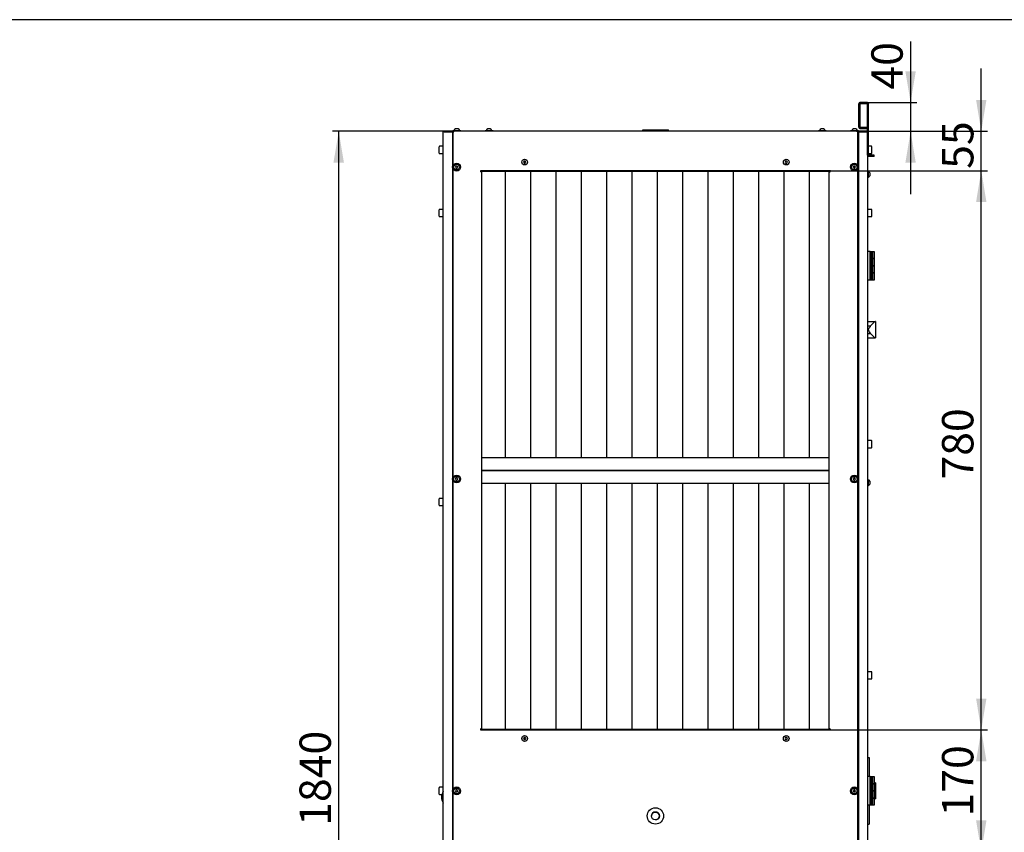
# Model space of a CAD drawing. Units: millimetres. Extents: x 10 to 410, y 10 to 287.
# Drawn here: x 223 to 333, y 196 to 287 of the extents above; entities that cross this region are included whole.
import ezdxf
from ezdxf.enums import TextEntityAlignment as Align

# ---------------------------------------------------------------- set-up
doc = ezdxf.new("R2010")
doc.units = ezdxf.units.MM
for name, color, linetype in [('__SERVERCLIMA_FO', 7, 'Continuous'), ('AMF0000013', 7, 'Continuous'), ('AMF0003086', 7, 'Continuous'), ('AMF0008093', 7, 'Continuous'), ('AMF0008180', 7, 'Continuous'), ('AMF0008532', 7, 'Continuous'), ('DCP9HRH0400021', 7, 'Continuous'), ('DCZNHRH0300004', 7, 'Continuous'), ('DCZNHRH0400048', 7, 'Continuous'), ('Default', 7, 'Continuous')]:
    doc.layers.add(name, color=color, linetype=linetype)
doc.styles.add('SEACAD_Solid_Edge_ISO', font='seiso.ttf')
doc.dimstyles.new('ISO', dxfattribs={"dimtxt": 3.5, "dimasz": 3.5, "dimexe": 0.7, "dimexo": 0, "dimgap": 1.75, "dimtad": 1, "dimdec": 1, "dimlfac": 12.5, "dimtxsty": 'SEACAD_Solid_Edge_ISO', "dimblk1": '_SE_FILLED', "dimblk2": '_SE_FILLED', "dimsah": 1, "dimcen": 0, "dimadec": 1, "dimazin": 0, "dimtfac": 1, "dimtdec": 1, "dimtmove": 0, "dimatfit": 3, "dimfxl": 0, "dimtolj": 1, "dimarcsym": 0})

# ---------------------------------------------------------------- blocks, each defined once
blk = doc.blocks.new('SE1')
at = {"layer": '__SERVERCLIMA_FO', "color": 7, "linetype": 'Continuous'}
for p, q in [((270.05, 130.01), (270.05, 274.47)), ((270.13, 274.47), (270.05, 274.47)), ((270.05, 274.47), (270.05, 274.47)), ((270.05, 274.47), (270.05, 274.47)), ((270.13, 274.47), (270.12, 274.47)), ((270.13, 274.55), (270.99, 274.55)), ((270.13, 274.49), (270.99, 274.49)), ((270.99, 274.47), (270.13, 274.47)), ((271.03, 274.47), (270.13, 274.47)), ((271.04, 274.47), (270.99, 274.47)), ((271, 274.48), (271.04, 274.53)), ((271, 274.48), (271.01, 274.47)), ((271.07, 274.47), (271.07, 274.44)), ((271.07, 274.44), (271.07, 127.46)), ((271.12, 274.63), (272, 274.63)), ((271.12, 274.63), (271.12, 274.55)), ((271.12, 274.55), (271.21, 274.55)), ((271.13, 274.47), (271.21, 274.47)), ((271.13, 274.47), (271.13, 270.73)), ((271.21, 274.47), (271.21, 274.55)), ((316.25, 274.55), (271.21, 274.55)), ((272, 274.55), (272, 274.63)), ((274.72, 274.63), (275.6, 274.63)), ((274.72, 274.63), (274.72, 274.55)), ((275.6, 274.55), (275.6, 274.63)), ((292.34, 274.71), (292.66, 274.71)), ((292.34, 274.55), (292.34, 274.71)), ((292.66, 274.71), (294.86, 274.71)), ((294.86, 274.71), (295.18, 274.71)), ((295.18, 274.55), (295.18, 274.71)), ((311.92, 274.63), (312.8, 274.63)), ((311.92, 274.63), (311.92, 274.55)), ((312.8, 274.55), (312.8, 274.63)), ((315.52, 274.63), (316.4, 274.63)), ((315.52, 274.63), (315.52, 274.55)), ((316.25, 274.47), (316.25, 274.55)), ((316.28, 274.55), (316.25, 274.55)), ((316.25, 274.47), (316.33, 274.47)), ((316.28, 274.55), (316.28, 274.47)), ((316.28, 274.55), (316.4, 274.55)), ((316.33, 270.73), (316.33, 274.47)), ((316.36, 273.61), (316.36, 274.47)), ((316.4, 274.55), (316.4, 274.63)), ((316.44, 274.47), (317.34, 274.47)), ((317.34, 274.47), (317.35, 274.47)), ((317.41, 274.47), (317.41, 274.47)), ((269.57, 272.82), (269.57, 272.12)), ((270.05, 272.87), (269.62, 272.87)), ((271.07, 273.23), (271.1, 273.23)), ((271.09, 273.09), (271.07, 273.09)), ((271.07, 272.9), (271.07, 272.9)), ((271.07, 272.9), (271.09, 272.9)), ((271.09, 272.83), (271.07, 272.83)), ((271.08, 272.82), (271.07, 272.82)), ((271.1, 273.31), (271.08, 273.31)), ((271.13, 273.25), (271.08, 273.25)), ((271.08, 273.16), (271.09, 273.16)), ((271.08, 272.82), (271.09, 272.82)), ((271.13, 273.21), (271.09, 273.21)), ((271.09, 273.21), (271.09, 128.69)), ((271.1, 273.23), (271.12, 273.23)), ((271.12, 273.21), (271.12, 273.23)), ((271.12, 273.23), (271.13, 273.23)), ((316.33, 273.57), (316.34, 273.57)), ((316.33, 273.25), (316.38, 273.25)), ((316.33, 273.23), (316.35, 273.23)), ((316.35, 273.21), (316.35, 273.23)), ((316.35, 273.23), (316.36, 273.23)), ((316.36, 273.31), (316.38, 273.31)), ((316.36, 273.23), (316.4, 273.23)), ((269.62, 272.07), (270.05, 272.07)), ((271.13, 270.37), (271.13, 235.93)), ((271.46, 270.67), (271.4, 270.55)), ((271.4, 270.55), (271.46, 270.43)), ((271.6, 270.67), (271.46, 270.67)), ((271.46, 270.43), (271.6, 270.43)), ((271.67, 270.55), (271.6, 270.67)), ((271.6, 270.43), (271.67, 270.55)), ((279.06, 271.23), (279, 271.11)), ((279, 271.11), (279.06, 270.99)), ((279.2, 271.23), (279.06, 271.23)), ((279.06, 270.99), (279.2, 270.99)), ((279.27, 271.11), (279.2, 271.23)), ((279.2, 270.99), (279.27, 271.11)), ((308.26, 271.23), (308.2, 271.11)), ((308.2, 271.11), (308.26, 270.99)), ((308.4, 271.23), (308.26, 271.23)), ((308.26, 270.99), (308.4, 270.99)), ((308.47, 271.11), (308.4, 271.23)), ((308.4, 270.99), (308.47, 271.11)), ((315.86, 270.67), (315.8, 270.55)), ((315.8, 270.55), (315.86, 270.43)), ((316, 270.67), (315.86, 270.67)), ((315.86, 270.43), (316, 270.43)), ((316.07, 270.55), (316, 270.67)), ((316, 270.43), (316.07, 270.55)), ((316.33, 235.93), (316.33, 270.37)), ((317.43, 261.15), (317.43, 270.62)), ((274.21, 270.11), (274.2, 270.11)), ((274.21, 270.11), (274.21, 270.05)), ((313.21, 270.15), (274.25, 270.15)), ((274.33, 270.03), (274.25, 270.03)), ((274.33, 270.15), (274.33, 270.11)), ((274.33, 270.11), (313.13, 270.11)), ((274.33, 270.03), (274.33, 207.87)), ((313.13, 270.15), (313.13, 270.11)), ((313.13, 270.03), (313.21, 270.03)), ((313.13, 207.87), (313.13, 270.03)), ((313.25, 270.11), (313.27, 270.11)), ((313.25, 270.05), (313.25, 270.11)), ((317.47, 270.07), (317.43, 270.07)), ((317.43, 269.43), (317.47, 269.43)), ((317.47, 270.07), (317.47, 269.43)), ((317.69, 269.87), (317.69, 269.87)), ((317.69, 269.63), (317.69, 269.63)), ((269.57, 265.78), (269.57, 265.08)), ((270.05, 265.83), (269.62, 265.83)), ((269.62, 265.03), (270.05, 265.03)), ((317.69, 261.15), (317.41, 261.15)), ((317.69, 257.95), (317.69, 261.15)), ((317.69, 261.15), (317.81, 261.15)), ((317.81, 261.15), (317.81, 257.95)), ((317.81, 261.15), (317.98, 261.15)), ((317.98, 261.15), (318.14, 261.15)), ((317.98, 260.72), (317.98, 261.15)), ((318.14, 261.15), (318.14, 260.35)), ((317.98, 259.55), (317.81, 259.55)), ((317.81, 259.55), (317.98, 259.55)), ((317.96, 260.35), (317.98, 260.35)), ((317.96, 260.35), (317.98, 260.35)), ((317.98, 260.35), (317.98, 260.38)), ((318.14, 260.35), (317.98, 260.35)), ((317.98, 259.55), (317.98, 260.35)), ((317.98, 260.35), (318.14, 260.35)), ((317.98, 259.55), (318.14, 259.55)), ((317.98, 258.75), (317.98, 259.55)), ((318.14, 259.55), (317.98, 259.55)), ((318.14, 260.35), (318.14, 259.55)), ((318.14, 259.55), (318.14, 258.75)), ((317.96, 258.75), (317.98, 258.75)), ((317.96, 258.75), (317.98, 258.75)), ((317.98, 258.72), (317.98, 258.75)), ((318.14, 258.75), (317.98, 258.75)), ((317.98, 258.75), (318.14, 258.75)), ((317.98, 257.95), (317.98, 258.38)), ((318.14, 258.75), (318.14, 257.95)), ((317.69, 257.95), (317.41, 257.95)), ((317.43, 202.55), (317.43, 257.95)), ((317.81, 257.95), (317.69, 257.95)), ((317.98, 257.95), (317.81, 257.95)), ((318.14, 257.95), (317.98, 257.95)), ((271.13, 235.57), (271.13, 201.13)), ((271.46, 235.87), (271.4, 235.75)), ((271.4, 235.75), (271.46, 235.63)), ((271.6, 235.87), (271.46, 235.87)), ((271.46, 235.63), (271.6, 235.63)), ((271.67, 235.75), (271.6, 235.87)), ((271.6, 235.63), (271.67, 235.75)), ((315.86, 235.87), (315.8, 235.75)), ((315.8, 235.75), (315.86, 235.63)), ((316, 235.87), (315.86, 235.87)), ((315.86, 235.63), (316, 235.63)), ((316.07, 235.75), (316, 235.87)), ((316, 235.63), (316.07, 235.75)), ((316.33, 201.13), (316.33, 235.57)), ((317.47, 235.67), (317.43, 235.67)), ((317.47, 235.67), (317.47, 235.03)), ((317.69, 235.47), (317.69, 235.47)), ((317.69, 235.23), (317.69, 235.23)), ((317.43, 235.03), (317.47, 235.03)), ((269.57, 233.54), (269.57, 232.84)), ((270.05, 233.59), (269.62, 233.59)), ((269.62, 232.79), (270.05, 232.79)), ((274.21, 207.79), (274.2, 207.79)), ((274.21, 207.86), (274.21, 207.79)), ((274.33, 207.87), (274.25, 207.87)), ((274.25, 207.75), (313.21, 207.75)), ((274.33, 207.75), (274.33, 207.79)), ((313.13, 207.79), (274.33, 207.79)), ((313.13, 207.87), (313.21, 207.87)), ((313.13, 207.75), (313.13, 207.79)), ((313.25, 207.79), (313.25, 207.86)), ((313.25, 207.79), (313.27, 207.79)), ((279.06, 206.91), (279, 206.79)), ((279, 206.79), (279.06, 206.67)), ((279.2, 206.91), (279.06, 206.91)), ((279.06, 206.67), (279.2, 206.67)), ((279.27, 206.79), (279.2, 206.91)), ((279.2, 206.67), (279.27, 206.79)), ((308.26, 206.91), (308.2, 206.79)), ((308.2, 206.79), (308.26, 206.67)), ((308.4, 206.91), (308.26, 206.91)), ((308.26, 206.67), (308.4, 206.67)), ((308.47, 206.79), (308.4, 206.91)), ((308.4, 206.67), (308.47, 206.79)), ((317.43, 204.68), (317.59, 204.68)), ((317.43, 204.66), (317.59, 204.66)), ((317.59, 204.68), (317.59, 204.66)), ((317.59, 204.66), (317.59, 204.34)), ((317.59, 204.34), (317.59, 202.55)), ((317.69, 202.55), (317.41, 202.55)), ((317.69, 199.35), (317.69, 202.55)), ((317.69, 202.55), (317.81, 202.55)), ((317.81, 202.55), (317.81, 199.35)), ((317.81, 202.55), (317.98, 202.55)), ((317.98, 202.55), (318.14, 202.55)), ((317.98, 202.12), (317.98, 202.55)), ((318.14, 202.55), (318.14, 201.75)), ((269.57, 201.3), (269.57, 200.6)), ((270.05, 201.35), (269.62, 201.35)), ((317.96, 201.75), (317.98, 201.75)), ((317.96, 201.75), (317.98, 201.75)), ((317.98, 201.75), (317.98, 201.78)), ((318.14, 201.75), (317.98, 201.75)), ((317.98, 200.95), (317.98, 201.75)), ((317.98, 201.75), (318.14, 201.75)), ((318.14, 201.75), (318.14, 200.95)), ((269.62, 200.55), (269.89, 200.55)), ((271.13, 200.77), (271.13, 166.33)), ((271.46, 201.07), (271.4, 200.95)), ((271.4, 200.95), (271.46, 200.83)), ((271.6, 201.07), (271.46, 201.07)), ((271.46, 200.83), (271.6, 200.83)), ((271.67, 200.95), (271.6, 201.07)), ((271.6, 200.83), (271.67, 200.95)), ((315.86, 201.07), (315.8, 200.95)), ((315.8, 200.95), (315.86, 200.83)), ((316, 201.07), (315.86, 201.07)), ((315.86, 200.83), (316, 200.83)), ((316.07, 200.95), (316, 201.07)), ((316, 200.83), (316.07, 200.95)), ((316.33, 166.33), (316.33, 200.77)), ((317.98, 200.95), (317.81, 200.95)), ((317.81, 200.95), (317.98, 200.95)), ((317.96, 200.15), (317.98, 200.15)), ((317.96, 200.15), (317.98, 200.15)), ((317.98, 200.95), (318.14, 200.95)), ((317.98, 200.15), (317.98, 200.95)), ((318.14, 200.95), (317.98, 200.95)), ((317.98, 200.12), (317.98, 200.15)), ((318.14, 200.15), (317.98, 200.15)), ((317.98, 200.15), (318.14, 200.15)), ((318.14, 200.95), (318.14, 200.15)), ((318.14, 200.15), (318.14, 199.35)), ((317.69, 199.35), (317.41, 199.35)), ((317.43, 143.95), (317.43, 199.35)), ((317.59, 199.35), (317.59, 197.54)), ((317.81, 199.35), (317.69, 199.35)), ((317.98, 199.35), (317.81, 199.35)), ((317.98, 199.35), (317.98, 199.78)), ((318.14, 199.35), (317.98, 199.35)), ((317.43, 197.22), (317.59, 197.22)), ((317.59, 197.54), (317.59, 197.22))]:
    blk.add_line(p, q, dxfattribs=at)
for centre, radius in [((271.53, 270.55), 0.44), ((271.53, 270.55), 0.32), ((279.13, 271.11), 0.32), ((308.33, 271.11), 0.32), ((315.93, 270.55), 0.44), ((315.93, 270.55), 0.32), ((271.53, 235.75), 0.44), ((271.53, 235.75), 0.32), ((315.93, 235.75), 0.44), ((315.93, 235.75), 0.32), ((279.13, 206.79), 0.32), ((308.33, 206.79), 0.32), ((271.53, 200.95), 0.44), ((271.53, 200.95), 0.32), ((315.93, 200.95), 0.44), ((315.93, 200.95), 0.32), ((293.73, 198.15), 0.912), ((293.73, 198.15), 0.44)]:
    blk.add_circle(centre, radius, dxfattribs=at)
for centre, radius, start, end in [((271.56, 274.51), 0.341, 114.0076, 159.984), ((271.56, 274.51), 0.319, 77.4455, 102.5545), ((271.56, 274.51), 0.341, 20.016, 65.9924), ((275.16, 274.51), 0.341, 114.0076, 159.984), ((275.16, 274.51), 0.319, 77.4455, 102.5545), ((275.16, 274.51), 0.341, 20.016, 65.9924), ((312.36, 274.51), 0.341, 114.0076, 159.984), ((312.36, 274.51), 0.319, 77.4455, 102.5545), ((312.36, 274.51), 0.341, 20.016, 65.9924), ((315.96, 274.51), 0.341, 114.0076, 159.984), ((315.96, 274.51), 0.319, 77.4455, 102.5545), ((315.96, 274.51), 0.341, 20.016, 65.9924), ((270.13, 274.47), 0.08, 90, 180), ((270.13, 274.47), 0.0768, 90, 180), ((270.13, 274.47), 0.016, 90, 180), ((270.99, 274.47), 0.08, 52.7384, 90), ((270.99, 274.47), 0.0768, 0, 90), ((270.99, 274.47), 0.016, 52.7384, 90), ((270.99, 274.47), 0.0128, 0, 90), ((270.99, 274.47), 0.08, 0, 52.7384), ((271.24, 274.47), 0.08, 107.4576, 180), ((316.28, 274.47), 0.08, 0, 90), ((316.28, 274.47), 0.016, 0, 90), ((316.47, 274.47), 0.0768, 90, 126.9507), ((316.47, 274.47), 0.0128, 90, 180), ((317.34, 274.47), 0.0768, 0, 90), ((269.62, 272.82), 0.048, 90, 180), ((271.08, 273.32), 0.0128, 180, 270), ((271.08, 273.32), 0.0768, 260.4059, 270), ((271.09, 273.17), 0.016, 180, 262), ((271.09, 273.17), 0.08, 258.463, 262), ((271.17, 273.35), 0.0802, 120.066, 239.934), ((316.28, 273.61), 0.08, 314.427, 322.7384), ((316.28, 273.61), 0.08, 322.7384, 360), ((316.38, 273.32), 0.0128, 270, 0), ((316.38, 273.32), 0.0768, 270, 279.5941), ((269.62, 272.12), 0.048, 180, 270), ((317.3, 270.62), 0.128, 0, 27.523), ((274.25, 270.09), 0.06, 90, 270), ((313.21, 270.09), 0.06, 270, 90), ((317.38, 269.75), 0.333, 24.6229, 74.1961), ((317.38, 269.75), 0.333, 285.8039, 335.3771), ((317.38, 269.75), 0.333, 21.1509, 24.6229), ((317.38, 269.75), 0.31, 347.093, 12.907), ((317.38, 269.75), 0.333, 335.3771, 338.8491), ((269.62, 265.78), 0.048, 90, 180), ((269.62, 265.08), 0.048, 180, 270), ((317.38, 235.35), 0.333, 24.6229, 74.1961), ((317.38, 235.35), 0.333, 285.8039, 335.3771), ((317.38, 235.35), 0.333, 21.1509, 24.6229), ((317.38, 235.35), 0.31, 347.093, 12.907), ((317.38, 235.35), 0.333, 335.3771, 338.8491), ((269.62, 233.54), 0.048, 90, 180), ((269.62, 232.84), 0.048, 180, 270), ((274.25, 207.81), 0.06, 90, 270), ((313.21, 207.81), 0.06, 270, 90), ((269.62, 201.3), 0.048, 90, 180), ((269.62, 200.6), 0.048, 180, 270), ((271.11, 200.23), 1.26, 149.8883, 210.1117), ((270.04, 200.86), 0.016, 0, 149.8883), ((270.04, 199.61), 0.016, 210.1117, 0), ((293.73, 198.15), 0.44, 0, 180), ((293.73, 198.15), 0.44, 270, 0)]:
    blk.add_arc(centre, radius, start, end, dxfattribs=at)
for centre, major_axis, ratio, start_param, end_param in [((271.45, 274.51), (0, -0.319), 0.5, 2.922475, 3.360711), ((271.66, 274.51), (0, -0.319), 0.5, 2.922475, 3.360711), ((275.05, 274.51), (0, -0.319), 0.5, 2.922475, 3.360711), ((275.26, 274.51), (0, -0.319), 0.5, 2.922475, 3.360711), ((312.25, 274.51), (0, -0.319), 0.5, 2.922475, 3.360711), ((312.46, 274.51), (0, -0.319), 0.5, 2.922475, 3.360711), ((315.85, 274.51), (0, -0.319), 0.5, 2.922475, 3.360711), ((316.06, 274.51), (0, -0.319), 0.5, 2.922475, 3.360711), ((317.38, 269.85), (-0.31, 0), 0.5, 2.916322, 3.366863), ((317.38, 269.65), (-0.31, 0), 0.5, 2.916322, 3.366863), ((317.38, 269.81), (-0.31, 0), 0.866025, 3.03774, 3.245446), ((317.38, 269.69), (-0.31, 0), 0.866025, 3.03774, 3.245446), ((317.38, 235.45), (-0.31, 0), 0.5, 2.916322, 3.366863), ((317.38, 235.25), (-0.31, 0), 0.5, 2.916322, 3.366863), ((317.38, 235.41), (-0.31, 0), 0.866025, 3.03774, 3.245446), ((317.38, 235.29), (-0.31, 0), 0.866025, 3.03774, 3.245446)]:
    blk.add_ellipse(centre, major_axis=major_axis, ratio=ratio, start_param=start_param, end_param=end_param, dxfattribs=at)
blk.add_open_spline([(271.07, 274.44), (271.07, 274.44), (271.07, 274.45), (271.06, 274.46), (271.05, 274.47), (271.04, 274.47)], degree=3, knots=[0, 0, 0, 0, 0.5, 0.5, 1, 1, 1, 1], dxfattribs=at)
at = {"layer": 'AMF0000013', "color": 7, "linetype": 'Continuous'}
blk.add_line((316.4, 272.83), (316.37, 272.83), dxfattribs=at)
at = {"layer": 'AMF0003086', "color": 7, "linetype": 'Continuous'}
for p, q in [((317.43, 253.31), (318.24, 253.31)), ((317.43, 252.85), (317.75, 252.85)), ((318.2, 253.29), (317.75, 252.85)), ((318.29, 253.31), (318.24, 253.31)), ((318.29, 253.31), (318.29, 251.51)), ((317.43, 251.98), (317.75, 251.98)), ((317.75, 251.98), (318.2, 251.53)), ((317.43, 251.51), (318.24, 251.51)), ((317.43, 251.49), (318.29, 251.49)), ((318.29, 251.51), (318.24, 251.51)), ((318.29, 251.51), (318.29, 251.49)), ((318.14, 201.85), (318.24, 201.85)), ((318.2, 201.83), (318.14, 201.77)), ((318.29, 201.85), (318.24, 201.85)), ((318.29, 201.85), (318.29, 200.05)), ((318.14, 200.13), (318.2, 200.07)), ((318.14, 200.05), (318.24, 200.05)), ((318.29, 200.05), (318.24, 200.05))]:
    blk.add_line(p, q, dxfattribs=at)
for centre, start, end in [((315.54, 253.9), 322.3662, 331.7778), ((315.54, 250.92), 28.2222, 37.6338)]:
    blk.add_arc(centre, 2.44, start, end, dxfattribs=at)
for centre, major_axis, start_param, end_param in [((317.84, 252.41), (0, 0.476), 0.417737, 0.788186), ((318.24, 253.07), (0, 0.24), 0, 0.436332), ((317.84, 252.41), (0, -0.476), 5.494999, 5.865449), ((318.24, 251.75), (0, 0.24), 2.70526, 3.141593), ((318.24, 201.61), (0, 0.24), 0, 0.436332), ((318.24, 200.29), (0, 0.24), 2.70526, 3.141593)]:
    blk.add_ellipse(centre, major_axis=major_axis, ratio=0.466308, start_param=start_param, end_param=end_param, dxfattribs=at)
at = {"layer": 'AMF0008093', "color": 7, "linetype": 'Continuous'}
for p, q in [((276.96, 270.11), (276.96, 238.16)), ((279.79, 270.11), (279.79, 238.16)), ((282.61, 270.11), (282.61, 238.16)), ((285.44, 270.11), (285.44, 238.16)), ((288.27, 270.11), (288.27, 238.16)), ((291.1, 270.11), (291.1, 238.16)), ((293.93, 270.11), (293.93, 238.16)), ((296.76, 270.11), (296.76, 238.16)), ((299.58, 270.11), (299.58, 238.16)), ((302.41, 270.11), (302.41, 238.16)), ((305.24, 270.11), (305.24, 238.16)), ((308.07, 270.11), (308.07, 238.16)), ((310.9, 270.11), (310.9, 238.16)), ((274.33, 238.16), (313.13, 238.16)), ((274.33, 236.71), (313.13, 236.71)), ((313.13, 236.71), (274.33, 236.71)), ((313.13, 235.26), (274.33, 235.26)), ((276.96, 235.26), (276.96, 207.79)), ((279.79, 235.26), (279.79, 207.79)), ((282.61, 235.26), (282.61, 207.79)), ((285.44, 235.26), (285.44, 207.79)), ((288.27, 235.26), (288.27, 207.79)), ((291.1, 235.26), (291.1, 207.79)), ((293.93, 235.26), (293.93, 207.79)), ((296.76, 235.26), (296.76, 207.79)), ((299.58, 235.26), (299.58, 207.79)), ((302.41, 235.26), (302.41, 207.79)), ((305.24, 235.26), (305.24, 207.79)), ((308.07, 235.26), (308.07, 207.79)), ((310.9, 235.26), (310.9, 207.79))]:
    blk.add_line(p, q, dxfattribs=at)
at = {"layer": 'AMF0008180', "color": 7, "linetype": 'Continuous'}
for p, q in [((318, 260.67), (318.01, 260.67)), ((318, 260.43), (318.01, 260.43)), ((318, 258.67), (318.01, 258.67)), ((318, 258.43), (318.01, 258.43)), ((318, 202.07), (318.01, 202.07)), ((318, 201.83), (318.01, 201.83)), ((318, 200.07), (318.01, 200.07)), ((318, 199.83), (318.01, 199.83))]:
    blk.add_line(p, q, dxfattribs=at)
for centre, start, end in [((317.7, 260.55), 21.1509, 69.4812), ((317.7, 260.55), 290.5188, 338.8491), ((317.7, 258.55), 21.1509, 69.4812), ((317.7, 258.55), 290.5188, 338.8491), ((317.7, 201.95), 21.1509, 69.4812), ((317.7, 201.95), 290.5188, 338.8491), ((317.7, 199.95), 21.1509, 69.4812), ((317.7, 199.95), 290.5188, 338.8491)]:
    blk.add_arc(centre, 0.333, start, end, dxfattribs=at)
for centre in [(317.7, 260.61), (317.7, 260.49), (317.7, 258.61), (317.7, 258.49), (317.7, 202.01), (317.7, 201.89), (317.7, 200.01), (317.7, 199.89)]:
    blk.add_ellipse(centre, major_axis=(-0.31, 0), ratio=0.866025, start_param=2.916322, end_param=3.366863, dxfattribs=at)
at = {"layer": 'AMF0008532', "color": 7, "linetype": 'Continuous'}
for p, q in [((317.85, 272.87), (317.53, 272.87)), ((317.89, 272.12), (317.89, 272.82)), ((317.53, 272.07), (317.85, 272.07)), ((317.85, 265.83), (317.43, 265.83)), ((317.43, 265.03), (317.85, 265.03)), ((317.89, 265.08), (317.89, 265.78)), ((317.85, 240.04), (317.43, 240.04)), ((317.89, 239.29), (317.89, 239.99)), ((317.43, 239.24), (317.85, 239.24)), ((317.85, 214.25), (317.43, 214.25)), ((317.43, 213.45), (317.85, 213.45)), ((317.89, 213.49), (317.89, 214.2))]:
    blk.add_line(p, q, dxfattribs=at)
for centre, start, end in [((317.85, 272.82), 0, 90), ((317.85, 272.12), 270, 0), ((317.85, 265.78), 0, 90), ((317.85, 265.08), 270, 0), ((317.85, 239.99), 0, 90), ((317.85, 239.29), 270, 0), ((317.85, 214.2), 0, 90), ((317.85, 213.49), 270, 0)]:
    blk.add_arc(centre, 0.048, start, end, dxfattribs=at)
at = {"layer": 'DCP9HRH0400021', "color": 7, "linetype": 'Continuous'}
for p, q in [((316.4, 274.47), (316.4, 274.44)), ((316.4, 274.44), (316.4, 127.46)), ((316.47, 274.48), (316.43, 274.53)), ((316.43, 274.47), (316.48, 274.47)), ((316.47, 274.48), (316.46, 274.47)), ((317.33, 274.55), (316.48, 274.55)), ((317.33, 274.49), (316.48, 274.49)), ((316.48, 274.47), (317.33, 274.47)), ((317.33, 274.47), (317.41, 274.47)), ((316.37, 273.16), (316.38, 273.16)), ((316.39, 273.09), (316.37, 273.09)), ((316.39, 272.9), (316.37, 272.9)), ((316.37, 272.82), (316.38, 272.82)), ((316.4, 272.82), (316.38, 272.82)), ((316.39, 272.9), (316.4, 272.9)), ((317.41, 271.89), (317.41, 130.01))]:
    blk.add_line(p, q, dxfattribs=at)
for centre, radius, start, end in [((316.48, 274.47), 0.08, 127.2624, 179.9992), ((316.48, 274.47), 0.08, 90, 127.2616), ((316.48, 274.47), 0.016, 90, 127.2616), ((317.33, 274.47), 0.08, 0, 90), ((317.33, 274.47), 0.016, 0, 90), ((316.38, 273.17), 0.016, 278, 0), ((316.38, 273.17), 0.08, 278, 281.537)]:
    blk.add_arc(centre, radius, start, end, dxfattribs=at)
blk.add_open_spline([(316.4, 274.44), (316.4, 274.44), (316.4, 274.45), (316.41, 274.46), (316.42, 274.47), (316.43, 274.47)], degree=3, knots=[0, 0, 0, 0, 0.5, 0.5, 1, 1, 1, 1], dxfattribs=at)
at = {"layer": 'DCZNHRH0300004', "color": 7, "linetype": 'Continuous'}
for p, q in [((316.41, 277.61), (316.41, 275.01)), ((316.53, 277.61), (316.53, 275.01)), ((317.39, 277.75), (316.56, 277.75)), ((317.39, 277.63), (316.56, 277.63)), ((317.41, 271.89), (317.41, 277.61)), ((317.53, 271.89), (317.53, 277.61)), ((316.56, 274.99), (317.37, 274.99)), ((316.56, 274.87), (317.37, 274.87)), ((317.37, 274.99), (317.37, 274.87)), ((317.54, 271.88), (317.46, 271.79)), ((317.56, 271.87), (317.54, 271.88)), ((317.56, 271.87), (317.56, 271.75)), ((318.13, 271.87), (317.56, 271.87)), ((318.13, 271.75), (317.56, 271.75)), ((318.13, 271.75), (318.13, 271.87))]:
    blk.add_line(p, q, dxfattribs=at)
for centre, radius, start, end in [((316.56, 277.61), 0.144, 90, 180), ((316.56, 277.61), 0.024, 90, 180), ((317.39, 277.61), 0.144, 0, 90), ((317.39, 277.61), 0.024, 0, 90), ((316.56, 275.01), 0.144, 180, 270), ((316.56, 275.01), 0.024, 180, 270), ((317.56, 271.89), 0.144, 180, 225), ((317.56, 271.89), 0.144, 225, 270), ((317.56, 271.89), 0.024, 180, 225)]:
    blk.add_arc(centre, radius, start, end, dxfattribs=at)
at = {"layer": 'DCZNHRH0400048', "color": 7, "linetype": 'Continuous'}
for p, q in [((316.37, 273.21), (316.33, 273.21)), ((316.37, 128.69), (316.37, 273.21))]:
    blk.add_line(p, q, dxfattribs=at)
blk.add_arc((316.29, 273.35), 0.0802, 300.066, 59.934, dxfattribs=at)
blk = doc.blocks.new('DMBLK22')
at = {"layer": 'Default', "linetype": 'Continuous'}
for points in [[(330.68, 204.25), (330.1, 207.75), (329.52, 204.25)], [(330.68, 197.65), (329.52, 197.65), (330.1, 194.15)]]:
    blk.add_hatch(color=7, dxfattribs=at).paths.add_polyline_path(points)
at = {"layer": 'Default', "color": 7, "linetype": 'Continuous'}
for p, q in [((313.21, 207.75), (330.8, 207.75)), ((330.1, 194.15), (330.1, 207.75)), ((313.21, 194.15), (330.8, 194.15))]:
    blk.add_line(p, q, dxfattribs=at)
at = {"layer": 'Default', "color": 7, "linetype": 'Continuous', "style": 'SEACAD_Solid_Edge_ISO'}
blk.add_text('170', height=3.5, rotation=90, dxfattribs=at).set_placement((325.72, 198.09), align=Align.TOP_LEFT)
blk = doc.blocks.new('_SE_FILLED')
at = {"color": 0}
blk.add_line((0, 0), (-1, 0), dxfattribs=at)
blk.add_solid([(0, 0), (-1, -0.1665), (-1, 0.1665), (0, 0)], dxfattribs=at)
blk = doc.blocks.new('DMBLK23')
at = {"layer": 'Default', "linetype": 'Continuous'}
for points in [[(330.68, 266.65), (330.1, 270.15), (329.52, 266.65)], [(330.68, 211.25), (329.52, 211.25), (330.1, 207.75)]]:
    blk.add_hatch(color=7, dxfattribs=at).paths.add_polyline_path(points)
at = {"layer": 'Default', "color": 7, "linetype": 'Continuous'}
for p, q in [((313.21, 270.15), (330.8, 270.15)), ((330.1, 207.75), (330.1, 270.15)), ((313.21, 207.75), (330.8, 207.75))]:
    blk.add_line(p, q, dxfattribs=at)
at = {"layer": 'Default', "color": 7, "linetype": 'Continuous', "style": 'SEACAD_Solid_Edge_ISO'}
blk.add_text('780', height=3.5, rotation=90, dxfattribs=at).set_placement((325.72, 235.69), align=Align.TOP_LEFT)
blk = doc.blocks.new('DMBLK24')
at = {"layer": 'Default', "linetype": 'Continuous'}
for points in [[(330.68, 278.05), (329.52, 278.05), (330.1, 274.55)], [(330.68, 266.65), (330.1, 270.15), (329.52, 266.65)]]:
    blk.add_hatch(color=7, dxfattribs=at).paths.add_polyline_path(points)
at = {"layer": 'Default', "color": 7, "linetype": 'Continuous'}
for p, q in [((330.1, 263.15), (330.1, 281.55)), ((316.25, 274.55), (330.8, 274.55)), ((313.21, 270.15), (330.8, 270.15))]:
    blk.add_line(p, q, dxfattribs=at)
at = {"layer": 'Default', "color": 7, "linetype": 'Continuous', "style": 'SEACAD_Solid_Edge_ISO'}
blk.add_text('55', height=3.5, rotation=90, dxfattribs=at).set_placement((325.72, 270.36), align=Align.TOP_LEFT)
blk = doc.blocks.new('DMBLK25')
at = {"layer": 'Default', "linetype": 'Continuous'}
for points in [[(322.79, 281.25), (321.63, 281.25), (322.21, 277.75)], [(322.79, 271.05), (322.21, 274.55), (321.63, 271.05)]]:
    blk.add_hatch(color=7, dxfattribs=at).paths.add_polyline_path(points)
at = {"layer": 'Default', "color": 7, "linetype": 'Continuous'}
for p, q in [((322.21, 284.56), (322.21, 267.55)), ((317.39, 277.75), (322.91, 277.75)), ((316.25, 274.55), (322.91, 274.55))]:
    blk.add_line(p, q, dxfattribs=at)
at = {"layer": 'Default', "color": 7, "linetype": 'Continuous', "style": 'SEACAD_Solid_Edge_ISO'}
blk.add_text('40', height=3.5, rotation=90, dxfattribs=at).set_placement((317.83, 279.2), align=Align.TOP_LEFT)
blk = doc.blocks.new('DMBLK29')
at = {"layer": 'Default', "linetype": 'Continuous'}
for points in [[(257.79, 271.05), (258.96, 271.05), (258.38, 274.55)], [(257.79, 130.85), (258.38, 127.35), (258.96, 130.85)]]:
    blk.add_hatch(color=7, dxfattribs=at).paths.add_polyline_path(points)
at = {"layer": 'Default', "color": 7, "linetype": 'Continuous'}
for p, q in [((271.21, 274.55), (257.68, 274.55)), ((258.38, 127.35), (258.38, 274.55)), ((271.21, 127.35), (257.68, 127.35))]:
    blk.add_line(p, q, dxfattribs=at)
at = {"layer": 'Default', "color": 7, "linetype": 'Continuous', "style": 'SEACAD_Solid_Edge_ISO'}
blk.add_text('1840', height=3.5, rotation=90, dxfattribs=at).set_placement((254, 197.05), align=Align.TOP_LEFT)

msp = doc.modelspace()

# ---------------------------------------------------------------- linework, layer by layer
at = {"layer": 'Default', "color": 7, "linetype": 'Continuous'}
msp.add_line((410, 287), (10, 287), dxfattribs=at)

# ---------------------------------------------------------------- block references
at = {"layer": 'Default'}
msp.add_blockref('SE1', (0, 0), dxfattribs=at)

# ---------------------------------------------------------------- dimensions: what is measured, and where the dimension line sits
at = {"layer": 'Default', "color": 7, "linetype": 'Continuous'}
for base, p1, p2, picture, middle, dimtype in [((322.2088, 274.5508), (316.5576, 277.7508), (316.2536, 274.5508), 'DMBLK25', (322.2088, 277.9703), 160), ((330.0991, 274.5508), (313.2136, 270.1508), (316.2536, 274.5508), 'DMBLK24', (330.0991, 272.3508), 160), ((258.3771, 127.3508), (271.2136, 127.3508), (271.2136, 274.5508), 'DMBLK29', (258.3771, 200.9508), 161), ((330.0991, 207.7508), (313.2136, 207.7508), (313.2136, 270.1508), 'DMBLK23', (330.0991, 238.9508), 161), ((330.0991, 194.1508), (313.2136, 194.1508), (313.2136, 207.7508), 'DMBLK22', (330.0991, 200.9508), 161)]:
    dim = msp.add_linear_dim(base=base, p1=p1, p2=p2, angle=90, text='\\A1;<>', dimstyle='ISO', dxfattribs=at)
    dim.commit()
    dim.dimension.update_dxf_attribs({"geometry": picture, "text_midpoint": middle, "dimtype": dimtype})

doc.saveas('drawing.dxf')
